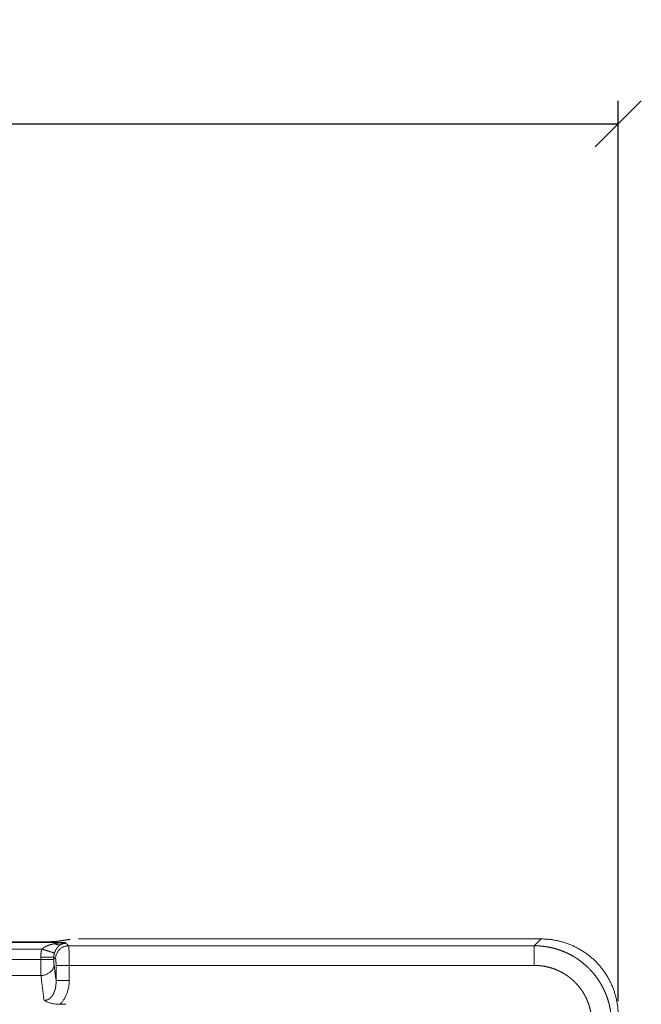
# Model space of a CAD drawing. Units: millimetres. Extents: x -20 to 230, y -20 to 317.
# Drawn here: x 91 to 110, y 188 to 218 of the extents above; entities that cross this region are included whole.
import ezdxf

# ---------------------------------------------------------------- set-up
doc = ezdxf.new("R2010")
doc.units = ezdxf.units.MM
doc.layers.add('기구', color=7, linetype='Continuous')
doc.styles.add('맑은 고딕', font='malgun.ttf')
doc.dimstyles.new('ISO-25', dxfattribs={"dimtxt": 2.5, "dimasz": 2.5, "dimexe": 1.25, "dimexo": 0.625, "dimtad": 1, "dimtxsty": 'Standard', "dimcen": 2.5, "dimadec": 0, "dimazin": 0, "dimtfac": 1, "dimtmove": 0, "dimatfit": 3, "dimfxl": 1, "dimarcsym": 0})

# ---------------------------------------------------------------- blocks, each defined once
blk = doc.blocks.new('_Oblique')
at = {"color": 0, "linetype": 'ByBlock', "lineweight": -2}
blk.add_line((-0.5, -0.5), (0.5, 0.5), dxfattribs=at)
blk = doc.blocks.new('*D70')
at = {"layer": 'Defpoints', "color": 0, "transparency": 16777216}
for p in [(109.274, 215.212), (109.274, 187.871), (40.274, 187.569)]:
    blk.add_point(p, dxfattribs=at)
at = {"layer": '기구', "color": 0, "lineweight": -2, "transparency": 16777216}
for p, q in [((40.274, 188.269), (40.274, 215.912)), ((109.274, 188.571), (109.274, 215.912)), ((40.274, 215.212), (109.274, 215.212))]:
    blk.add_line(p, q, dxfattribs=at)
at = {"layer": '기구', "color": 0, "lineweight": -2, "transparency": 16777216, "xscale": 1.4, "yscale": 1.4, "zscale": 1.4, "rotation": 180}
blk.add_blockref('_Oblique', (40.274, 215.212), dxfattribs=at)
at = {"layer": '기구', "color": 0, "lineweight": -2, "transparency": 16777216, "xscale": 1.4, "yscale": 1.4, "zscale": 1.4}
blk.add_blockref('_Oblique', (109.274, 215.212), dxfattribs=at)
at = {"layer": '기구', "color": 3, "transparency": 16777216, "insert": (74.774, 216.997), "char_height": 2.1, "attachment_point": 5, "style": '맑은 고딕'}
blk.add_mtext('690', dxfattribs=at)

msp = doc.modelspace()

# ---------------------------------------------------------------- linework, layer by layer
at = {"color": 0, "lineweight": 13}
for points in [[(88.008, 190.371), (89.902, 190.371), (91.796, 190.371)], [(92.479, 190.352), (90.244, 190.352), (88.008, 190.352)], [(92.633, 190.446), (92.474, 190.422), (92.315, 190.398)], [(92.592, 190.253), (92.554, 190.291), (92.516, 190.329)], [(92.592, 190.253), (99.66, 190.253), (106.727, 190.253)], [(92.893, 190.459), (99.913, 190.459), (106.933, 190.459)], [(106.933, 190.459), (106.83, 190.356), (106.727, 190.253)], [(106.727, 190.253), (106.727, 189.954), (106.727, 189.655)], [(88.008, 190.153), (89.896, 190.153), (91.783, 190.153)], [(92.142, 189.906), (91.943, 189.906), (91.744, 189.906)], [(91.744, 189.837), (91.744, 189.872), (91.744, 189.906)], [(91.783, 190.153), (91.972, 190.092), (92.161, 190.03)], [(92.194, 189.855), (92.168, 189.88), (92.142, 189.906)], [(92.142, 189.906), (92.142, 189.872), (92.142, 189.837)], [(88.008, 189.837), (89.876, 189.837), (91.744, 189.837)], [(92.142, 189.837), (91.943, 189.837), (91.744, 189.837)], [(92.15, 189.674), (92.18, 189.434), (92.21, 189.194)], [(92.21, 189.194), (92.21, 189.425), (92.21, 189.655)], [(92.608, 189.655), (92.409, 189.655), (92.21, 189.655)], [(106.727, 189.655), (99.668, 189.655), (92.608, 189.655)], [(92.608, 189.655), (92.608, 189.425), (92.608, 189.194)], [(91.751, 189.346), (89.88, 189.346), (88.008, 189.346)], [(91.845, 188.594), (91.798, 188.97), (91.751, 189.346)], [(92.21, 189.194), (92.409, 189.194), (92.608, 189.194)], [(92.332, 188.475), (92.417, 188.475), (92.502, 188.475)]]:
    msp.add_open_spline(points, degree=2, dxfattribs=at)
for points, weights, degree, knots in [([(91.783, 190.153), (91.788, 190.158), (91.793, 190.163), (91.798, 190.167), (91.803, 190.172), (91.809, 190.176), (91.814, 190.181), (91.82, 190.185), (91.826, 190.19), (91.832, 190.194), (91.836, 190.196), (91.839, 190.198), (91.842, 190.2), (91.844, 190.201), (91.846, 190.202), (91.847, 190.203), (91.849, 190.204), (91.851, 190.205), (91.852, 190.207), (91.86, 190.211), (91.867, 190.215), (91.874, 190.219), (91.881, 190.223), (91.889, 190.227), (91.897, 190.231), (91.904, 190.234), (91.912, 190.238), (91.92, 190.242), (91.929, 190.245), (91.937, 190.249), (91.945, 190.252), (91.954, 190.256), (91.963, 190.259), (91.971, 190.262), (91.973, 190.263), (91.976, 190.264), (91.978, 190.265), (91.98, 190.266), (91.982, 190.267), (91.985, 190.267), (91.989, 190.269), (91.994, 190.271), (91.998, 190.272), (92.007, 190.275), (92.016, 190.278), (92.026, 190.281), (92.035, 190.284), (92.044, 190.287), (92.054, 190.289), (92.063, 190.292), (92.073, 190.295), (92.082, 190.297), (92.092, 190.3), (92.102, 190.302), (92.112, 190.305), (92.132, 190.309), (92.152, 190.314), (92.172, 190.318)], [1, 0.999510638921, 0.999510638921, 1, 0.999628872289, 0.999628872289, 1, 0.99971338106, 0.99971338106, 1, 0.999940263689, 0.999940263689, 1, 1, 1, 1, 1, 1, 1, 0.999823576492, 0.999823576492, 1, 0.999860692378, 0.999860692378, 1, 0.999887397424, 0.999887397424, 1, 0.999907016058, 0.999907016058, 1, 0.999921690154, 0.999921690154, 1, 1, 1, 1, 1, 1, 1, 1, 1, 1, 0.999943943502, 0.999943943502, 1, 0.999951653941, 0.999951653941, 1, 0.999957584562, 0.999957584562, 1, 0.999962199572, 0.999962199572, 1, 0.999869058344, 0.999869058344, 1], 3, [0, 0, 0, 0, 0.20215, 0.20215, 0.20215, 0.415388, 0.415388, 0.415388, 0.640427, 0.640427, 0.640427, 0.757569, 0.757569, 0.757569, 0.757638, 0.757638, 0.757638, 0.757706, 0.757706, 0.757706, 1.004585, 1.004585, 1.004585, 1.259356, 1.259356, 1.259356, 1.522162, 1.522162, 1.522162, 1.793142, 1.793142, 1.793142, 2.072445, 2.072445, 2.072445, 2.072513, 2.072513, 2.072513, 2.072582, 2.072582, 2.072582, 2.072718, 2.072718, 2.072718, 2.362176, 2.362176, 2.362176, 2.655527, 2.655527, 2.655527, 2.952875, 2.952875, 2.952875, 3.254325, 3.254325, 3.254325, 3.870004, 3.870004, 3.870004, 3.870004]), ([(92.344, 190.289), (92.334, 190.282), (92.325, 190.275), (92.316, 190.267), (92.311, 190.263), (92.307, 190.259), (92.303, 190.255), (92.298, 190.251), (92.294, 190.247), (92.289, 190.242), (92.285, 190.238), (92.28, 190.233), (92.276, 190.229), (92.272, 190.224), (92.267, 190.219), (92.263, 190.214), (92.261, 190.212), (92.259, 190.209), (92.257, 190.207), (92.256, 190.206), (92.255, 190.204), (92.254, 190.203), (92.253, 190.202), (92.252, 190.2), (92.251, 190.199), (92.246, 190.194), (92.242, 190.188), (92.238, 190.183), (92.234, 190.178), (92.23, 190.172), (92.227, 190.166), (92.223, 190.161), (92.219, 190.155), (92.215, 190.149), (92.212, 190.143), (92.208, 190.137), (92.205, 190.131), (92.201, 190.124), (92.198, 190.118), (92.195, 190.112), (92.194, 190.11), (92.193, 190.108), (92.192, 190.107), (92.191, 190.105), (92.191, 190.104), (92.19, 190.102), (92.188, 190.099), (92.187, 190.095), (92.185, 190.092), (92.182, 190.085), (92.179, 190.079), (92.176, 190.072), (92.174, 190.065), (92.171, 190.058), (92.168, 190.051), (92.166, 190.044), (92.163, 190.037), (92.161, 190.03)], [1, 0.999440551352, 0.999440551352, 1, 0.999865428443, 0.999865428443, 1, 0.999867612781, 0.999867612781, 1, 0.999868808526, 0.999868808526, 1, 0.999868958119, 0.999868958119, 1, 1, 1, 1, 1, 1, 1, 1, 1, 1, 0.999868288703, 0.999868288703, 1, 0.999869364638, 0.999869364638, 1, 0.999869235663, 0.999869235663, 1, 0.999867813982, 0.999867813982, 1, 0.999864943453, 0.999864943453, 1, 1, 1, 1, 1, 1, 1, 1, 1, 1, 0.999862441161, 0.999862441161, 1, 0.999861001041, 0.999861001041, 1, 0.999858044746, 0.999858044746, 1], 3, [0, 0, 0, 0, 0.354374, 0.354374, 0.354374, 0.535702, 0.535702, 0.535702, 0.720352, 0.720352, 0.720352, 0.908798, 0.908798, 0.908798, 1.101576, 1.101576, 1.101576, 1.101709, 1.101709, 1.101709, 1.101775, 1.101775, 1.101775, 1.101842, 1.101842, 1.101842, 1.30326, 1.30326, 1.30326, 1.507355, 1.507355, 1.507355, 1.714599, 1.714599, 1.714599, 1.925524, 1.925524, 1.925524, 2.140748, 2.140748, 2.140748, 2.140814, 2.140814, 2.140814, 2.140881, 2.140881, 2.140881, 2.141014, 2.141014, 2.141014, 2.360407, 2.360407, 2.360407, 2.580959, 2.580959, 2.580959, 2.803108, 2.803108, 2.803108, 2.803108]), ([(92.608, 189.655), (92.608, 189.674), (92.608, 189.692), (92.608, 189.711), (92.608, 189.729), (92.608, 189.748), (92.608, 189.766), (92.608, 189.784), (92.608, 189.802), (92.608, 189.82), (92.607, 189.838), (92.607, 189.856), (92.607, 189.873), (92.607, 189.89), (92.607, 189.907), (92.606, 189.924), (92.606, 189.94), (92.606, 189.956), (92.606, 189.972), (92.605, 189.988), (92.605, 190.003), (92.605, 190.018), (92.604, 190.033), (92.604, 190.047), (92.604, 190.061), (92.603, 190.074), (92.603, 190.087), (92.603, 190.1), (92.602, 190.112), (92.602, 190.124), (92.601, 190.135), (92.601, 190.146), (92.6, 190.157), (92.6, 190.167), (92.6, 190.176), (92.599, 190.185), (92.599, 190.194), (92.598, 190.201), (92.598, 190.208), (92.597, 190.216), (92.597, 190.222), (92.596, 190.227), (92.596, 190.233), (92.595, 190.237), (92.595, 190.242), (92.594, 190.246), (92.594, 190.248), (92.593, 190.251), (92.592, 190.253)], [1, 1, 1, 1, 1, 1, 1, 1, 1, 1, 1, 1, 1, 1, 1, 1, 1, 1, 1, 1, 1, 1, 1, 1, 1, 1, 1, 1, 1, 1, 1, 1, 1, 1, 0.999988862617, 0.999988862617, 1, 0.999976337337, 0.999976337337, 1, 0.999937435798, 0.999937435798, 1, 0.99976272923, 0.99976272923, 1, 0.9981392518, 0.9981392518, 1], 3, [-37.707126, -37.707126, -37.707126, -37.707126, -37.153685, -37.153685, -37.153685, -36.600244, -36.600244, -36.600244, -36.046803, -36.046803, -36.046803, -35.493362, -35.493362, -35.493362, -34.939921, -34.939921, -34.939921, -34.38648, -34.38648, -34.38648, -33.833039, -33.833039, -33.833039, -33.279598, -33.279598, -33.279598, -32.726157, -32.726157, -32.726157, -32.172716, -32.172716, -32.172716, -31.619275, -31.619275, -31.619275, -31.35008, -31.35008, -31.35008, -31.126994, -31.126994, -31.126994, -30.951864, -30.951864, -30.951864, -30.826047, -30.826047, -30.826047, -30.750161, -30.750161, -30.750161, -30.750161]), ([(106.727, 190.253), (106.842, 190.253), (106.957, 190.241), (107.071, 190.23), (107.184, 190.207), (107.297, 190.185), (107.407, 190.151), (107.517, 190.118), (107.623, 190.074), (107.729, 190.03), (107.831, 189.976), (107.932, 189.921), (108.028, 189.858), (108.123, 189.794), (108.212, 189.721), (108.301, 189.648), (108.382, 189.567), (108.463, 189.485), (108.536, 189.397), (108.609, 189.308), (108.673, 189.212), (108.737, 189.117), (108.791, 189.015), (108.845, 188.914), (108.889, 188.808), (108.933, 188.702), (108.967, 188.592), (109, 188.482), (109.023, 188.369), (109.045, 188.256), (109.057, 188.142), (109.068, 188.027), (109.068, 187.912)], [1, 0.998806628732, 1, 0.99880492255, 1, 0.998803313095, 1, 0.998801863019, 1, 0.998800628529, 1, 0.998799657708, 1, 0.998798988525, 1, 0.998798647228, 1, 0.998798647228, 1, 0.998798988525, 1, 0.998799657708, 1, 0.998800628529, 1, 0.998801863019, 1, 0.998803313095, 1, 0.99880492255, 1, 0.998806628448, 1], 2, [0, 0, 0, 2.299803, 2.299803, 4.598785, 4.598785, 6.896995, 6.896995, 9.19451, 9.19451, 11.491434, 11.491434, 13.787893, 13.787893, 16.084034, 16.084034, 18.380011, 18.380011, 20.675988, 20.675988, 22.972128, 22.972128, 25.268588, 25.268588, 27.565512, 27.565512, 29.863026, 29.863026, 32.161236, 32.161236, 34.460218, 34.460218, 36.760021, 36.760021, 36.760021]), ([(109.274, 188.118), (109.274, 189.09), (108.59, 189.774), (107.905, 190.459), (106.933, 190.459)], [1, 0.924604600783, 1, 0.924604600783, 1], 2, [-92.551185, -92.551185, -92.551185, -74.108902, -74.108902, -55.666618, -55.666618, -55.666618]), ([(91.751, 189.346), (91.751, 189.361), (91.75, 189.376), (91.75, 189.391), (91.749, 189.408), (91.749, 189.425), (91.748, 189.442), (91.748, 189.461), (91.747, 189.48), (91.747, 189.499), (91.747, 189.518), (91.746, 189.539), (91.746, 189.56), (91.746, 189.582), (91.745, 189.604), (91.745, 189.626), (91.745, 189.648), (91.745, 189.671), (91.745, 189.695), (91.744, 189.718), (91.744, 189.742), (91.744, 189.766), (91.744, 189.789), (91.744, 189.813), (91.744, 189.837)], [1, 0.999993166719, 0.999993166719, 1, 0.999996005566, 0.999996005566, 1, 0.999997380317, 0.999997380317, 1, 1, 1, 1, 1, 1, 1, 1, 1, 1, 1, 1, 1, 1, 1, 1], 3, [0, 0, 0, 0, 0.447598, 0.447598, 0.447598, 0.959355, 0.959355, 0.959355, 1.527934, 1.527934, 1.527934, 2.241551, 2.241551, 2.241551, 2.955168, 2.955168, 2.955168, 3.668785, 3.668785, 3.668785, 4.382402, 4.382402, 4.382402, 5.096019, 5.096019, 5.096019, 5.096019]), ([(92.142, 189.837), (92.142, 189.829), (92.143, 189.821), (92.143, 189.813), (92.143, 189.805), (92.143, 189.798), (92.143, 189.79), (92.143, 189.782), (92.143, 189.774), (92.144, 189.767), (92.144, 189.759), (92.144, 189.752), (92.144, 189.745), (92.145, 189.738), (92.145, 189.731), (92.146, 189.724), (92.146, 189.718), (92.146, 189.712), (92.147, 189.706), (92.147, 189.7), (92.148, 189.694), (92.148, 189.688), (92.149, 189.683), (92.149, 189.679), (92.15, 189.674)], [1, 1, 1, 1, 1, 1, 1, 1, 1, 1, 1, 1, 1, 1, 1, 1, 0.999976615697, 0.999976615697, 1, 0.999964526091, 0.999964526091, 1, 0.999939814424, 0.999939814424, 1], 3, [6.295186, 6.295186, 6.295186, 6.295186, 6.533462, 6.533462, 6.533462, 6.771738, 6.771738, 6.771738, 7.010014, 7.010014, 7.010014, 7.24829, 7.24829, 7.24829, 7.486566, 7.486566, 7.486566, 7.676482, 7.676482, 7.676482, 7.847636, 7.847636, 7.847636, 7.997642, 7.997642, 7.997642, 7.997642]), ([(92.21, 189.655), (92.21, 189.662), (92.21, 189.668), (92.21, 189.674), (92.21, 189.68), (92.21, 189.686), (92.21, 189.692), (92.209, 189.698), (92.209, 189.704), (92.209, 189.71), (92.209, 189.716), (92.209, 189.722), (92.209, 189.728), (92.208, 189.734), (92.208, 189.739), (92.208, 189.745), (92.208, 189.75), (92.207, 189.756), (92.207, 189.761), (92.207, 189.766), (92.207, 189.771), (92.206, 189.776), (92.206, 189.781), (92.206, 189.786), (92.205, 189.79), (92.205, 189.795), (92.204, 189.799), (92.204, 189.804), (92.204, 189.808), (92.203, 189.812), (92.203, 189.815), (92.202, 189.819), (92.202, 189.823), (92.201, 189.826), (92.201, 189.829), (92.201, 189.832), (92.2, 189.835), (92.2, 189.837), (92.199, 189.84), (92.199, 189.842), (92.198, 189.844), (92.198, 189.846), (92.197, 189.848), (92.197, 189.849), (92.196, 189.851), (92.195, 189.852), (92.195, 189.853), (92.195, 189.854), (92.194, 189.855)], [1, 1, 1, 1, 1, 1, 1, 1, 1, 1, 1, 1, 1, 1, 1, 1, 1, 1, 1, 1, 1, 1, 1, 1, 1, 1, 1, 1, 1, 1, 1, 1, 1, 1, 0.999904105062, 0.999904105062, 1, 0.999801506155, 0.999801506155, 1, 0.999501389587, 0.999501389587, 1, 0.99832574032, 0.99832574032, 1, 0.991217763891, 0.991217763891, 1], 3, [0, 0, 0, 0, 0.184793, 0.184793, 0.184793, 0.369587, 0.369587, 0.369587, 0.55438, 0.55438, 0.55438, 0.739174, 0.739174, 0.739174, 0.923967, 0.923967, 0.923967, 1.10876, 1.10876, 1.10876, 1.293554, 1.293554, 1.293554, 1.478347, 1.478347, 1.478347, 1.663141, 1.663141, 1.663141, 1.847934, 1.847934, 1.847934, 2.032727, 2.032727, 2.032727, 2.123456, 2.123456, 2.123456, 2.199133, 2.199133, 2.199133, 2.259301, 2.259301, 2.259301, 2.303841, 2.303841, 2.303841, 2.333439, 2.333439, 2.333439, 2.333439]), ([(106.727, 189.655), (106.813, 189.655), (106.899, 189.647), (106.984, 189.639), (107.068, 189.622), (107.152, 189.605), (107.234, 189.58), (107.316, 189.556), (107.395, 189.523), (107.475, 189.49), (107.55, 189.45), (107.626, 189.41), (107.697, 189.362), (107.768, 189.315), (107.834, 189.26), (107.9, 189.206), (107.961, 189.146), (108.021, 189.085), (108.076, 189.019), (108.13, 188.953), (108.177, 188.882), (108.225, 188.81), (108.265, 188.735), (108.306, 188.659), (108.338, 188.58), (108.371, 188.501), (108.396, 188.419), (108.421, 188.337), (108.437, 188.253), (108.454, 188.169), (108.462, 188.083), (108.471, 187.998), (108.471, 187.912)], [1, 0.998805712607, 1, 0.998802238316, 1, 0.998798954215, 1, 0.998795989454, 1, 0.998793461072, 1, 0.998791469872, 1, 0.998790095884, 1, 0.998789394662, 1, 0.998789394661, 1, 0.998790095884, 1, 0.998791469872, 1, 0.998793461071, 1, 0.998795989455, 1, 0.998798954215, 1, 0.998802238316, 1, 0.998805712606, 1], 2, [0, 0, 0, 1.715597, 1.715597, 3.429949, 3.429949, 5.143129, 5.143129, 6.855254, 6.855254, 8.566483, 8.566483, 10.277007, 10.277007, 11.987046, 11.987046, 13.696838, 13.696838, 15.406629, 15.406629, 17.116668, 17.116668, 18.827192, 18.827192, 20.538421, 20.538421, 22.250547, 22.250547, 23.963727, 23.963727, 25.678079, 25.678079, 27.393676, 27.393676, 27.393676]), ([(92.21, 189.194), (92.211, 189.164), (92.21, 189.133), (92.209, 189.102), (92.206, 189.072), (92.204, 189.043), (92.199, 189.013), (92.194, 188.984), (92.188, 188.956), (92.182, 188.929), (92.174, 188.902), (92.166, 188.876), (92.156, 188.851), (92.146, 188.827), (92.135, 188.803), (92.124, 188.781), (92.111, 188.76), (92.099, 188.739), (92.084, 188.72), (92.07, 188.702), (92.055, 188.686), (92.04, 188.67), (92.023, 188.657), (92.007, 188.644), (91.99, 188.633), (91.973, 188.622), (91.954, 188.615), (91.937, 188.607), (91.918, 188.602), (91.899, 188.597), (91.88, 188.595), (91.863, 188.593), (91.845, 188.594)], [1, 0.999548457429, 1, 0.999521084948, 1, 0.999480514468, 1, 0.999423940901, 1, 0.999347420032, 1, 0.999245665814, 1, 0.999111950521, 1, 0.998938356694, 1, 0.998716864758, 1, 0.998442057228, 1, 0.998116303867, 1, 0.997757398692, 1, 0.997405667926, 1, 0.997123038062, 1, 0.996975899023, 1, 0.997544306262, 1], 2, [0, 0, 0, 0.61589, 0.61589, 1.222792, 1.222792, 1.817489, 1.817489, 2.397026, 2.397026, 2.958787, 2.958787, 3.500579, 3.500579, 4.020732, 4.020732, 4.5182, 4.5182, 4.992677, 4.992677, 5.44471, 5.44471, 5.875813, 5.875813, 6.288549, 6.288549, 6.686544, 6.686544, 7.074397, 7.074397, 7.457451, 7.457451, 7.804585, 7.804585, 7.804585])]:
    msp.add_rational_spline(points, weights, degree=degree, knots=knots, dxfattribs=at)
for points, weights in [([(92.315, 190.398), (92.142, 190.371), (91.796, 190.371)], [1, 0.866025467748, 1]), ([(92.172, 190.318), (92.324, 190.348), (92.479, 190.352)], [1, 0.996701548876, 1]), ([(92.344, 190.289), (92.267, 190.265), (92.172, 190.318)], [1, 0.949278640709, 1]), ([(92.194, 189.855), (92.197, 190.25), (92.592, 190.253)], [1, 0.709787335578, 1]), ([(92.344, 190.289), (92.426, 190.328), (92.516, 190.329)], [1, 0.975301756662, 1]), ([(92.481, 190.352), (92.48, 190.352), (92.479, 190.352)], [1, 0.999997024371, 1]), ([(92.516, 190.329), (92.505, 190.341), (92.482, 190.352)], [1, 0.996454174139, 1]), ([(91.744, 189.906), (91.744, 190.033), (91.783, 190.153)], [1, 0.987701798122, 1]), ([(92.161, 190.03), (92.142, 189.97), (92.142, 189.906)], [1, 0.987590865581, 1]), ([(91.751, 189.346), (92.131, 189.361), (92.15, 189.674)], [1, 0.724565552705, 1]), ([(92.608, 189.194), (92.608, 188.75), (92.332, 188.475)], [1, 0.909885503385, 1])]:
    msp.add_rational_spline(points, weights, degree=2, dxfattribs=at)
for points, knots in [([(92.482, 190.352), (92.476, 190.351), (92.465, 190.349), (92.442, 190.342), (92.4, 190.325), (92.366, 190.305), (92.344, 190.289)], [0, 0, 0, 0, 0.17217, 0.348386, 0.71621, 1.528804, 1.528804, 1.528804, 1.528804]), ([(92.48, 190.352), (92.48, 190.352), (92.48, 190.352), (92.481, 190.352), (92.481, 190.352), (92.481, 190.352)], [3.24741833, 3.24741833, 3.24741833, 3.24741833, 3.25379832, 3.25379832, 3.26104199, 3.26104199, 3.26104199, 3.26104199]), ([(91.845, 188.594), (91.863, 188.584), (91.898, 188.566), (91.972, 188.534), (92.072, 188.502), (92.2, 188.48), (92.287, 188.475), (92.332, 188.475)], [0, 0, 0, 0, 0.597224, 1.189745, 2.430455, 3.730702, 5.065229, 5.065229, 5.065229, 5.065229])]:
    msp.add_open_spline(points, degree=3, knots=knots, dxfattribs=at)

# ---------------------------------------------------------------- dimensions: what is measured, and where the dimension line sits
at = {"layer": '기구', "color": 1}
dim = msp.add_linear_dim(base=(109.274, 215.212), p1=(40.274, 187.569), p2=(109.274, 187.871), text='690', dimstyle='ISO-25', override={"dimscale": 0.07, "dimtxt": 30, "dimasz": 20, "dimexe": 10, "dimexo": 10, "dimgap": 10, "dimtxsty": '맑은 고딕', "dimblk1": 'Oblique', "dimblk2": 'Oblique', "dimsah": 1, "dimclrt": 3}, dxfattribs=at)
dim.commit()
dim.dimension.update_dxf_attribs({"geometry": '*D70', "text_midpoint": (74.774, 216.997)})

doc.saveas('drawing.dxf')
